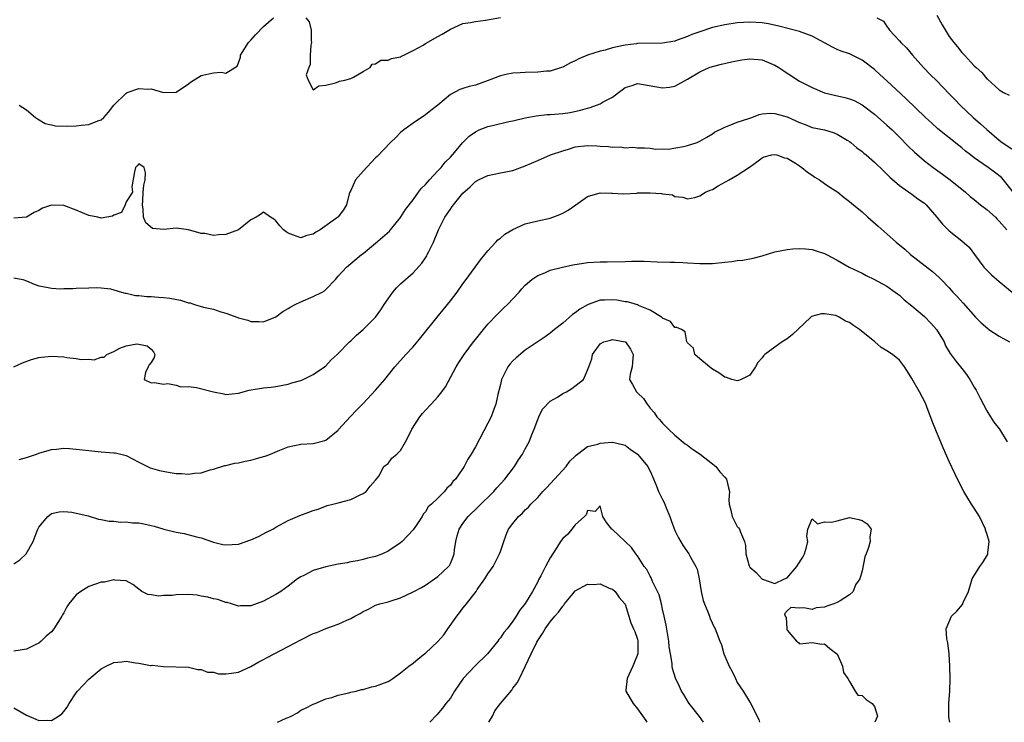
# Model space of a CAD drawing. Units: inches. Extents: x 2526000 to 2529000, y 1539000 to 1542000.
# Drawn here: x 2528108 to 2528266, y 1539000 to 1539113 of the extents above; entities that cross this region are included whole.
import ezdxf

# ---------------------------------------------------------------- set-up
doc = ezdxf.new("R2010")
doc.units = ezdxf.units.IN
doc.header["$MEASUREMENT"] = 0
doc.layers.add('LD25261539_2ft', color=253, linetype='Continuous')

msp = doc.modelspace()

# ---------------------------------------------------------------- linework, layer by layer
at = {"layer": 'LD25261539_2ft'}
for points, elevation in [([(2528267.24, 1539085), (2528265.7, 1539087), (2528265.35, 1539087.35), (2528264.25, 1539088.25), (2528263.23, 1539089), (2528261, 1539090.55), (2528260.41, 1539091), (2528259.62, 1539091.62), (2528259, 1539092.14), (2528258.51, 1539092.51), (2528255.18, 1539095.18), (2528254.12, 1539096.12), (2528253.2, 1539097), (2528250.05, 1539100.05), (2528247, 1539102.88), (2528245.87, 1539103.87), (2528245, 1539104.68), (2528243, 1539106.2), (2528241.44, 1539107), (2528241, 1539107.22), (2528239.65, 1539107.65), (2528239, 1539107.93), (2528238.27, 1539108.27), (2528235, 1539110.05), (2528233, 1539110.78), (2528229.64, 1539111.64), (2528228.01, 1539112.01), (2528227, 1539112.17), (2528225, 1539112.29), (2528223, 1539112.16), (2528221, 1539111.87), (2528219, 1539111.41), (2528217, 1539110.75), (2528215.71, 1539110.29), (2528215, 1539109.98), (2528213.38, 1539109.38), (2528213, 1539109.26), (2528211, 1539108.9), (2528207, 1539108.85), (2528206.83, 1539108.83), (2528205, 1539108.62), (2528204.48, 1539108.48), (2528203, 1539108.17), (2528201.79, 1539107.79), (2528201, 1539107.62), (2528198.99, 1539107), (2528197.58, 1539106.42), (2528197, 1539106.1), (2528196.26, 1539105.74), (2528195, 1539105.07), (2528194.8, 1539105), (2528193, 1539104.45), (2528192.42, 1539104.42), (2528191, 1539104.25), (2528189, 1539104.23), (2528188.16, 1539104.16), (2528187, 1539104.13), (2528185.88, 1539103.88), (2528185, 1539103.7), (2528183.07, 1539102.93), (2528181, 1539102.2), (2528180.02, 1539101.98), (2528179, 1539101.63), (2528178.49, 1539101.51), (2528177, 1539100.68), (2528175, 1539099), (2528173.86, 1539098.14), (2528173, 1539097.43), (2528171, 1539096.1), (2528169.5, 1539095), (2528169, 1539094.61), (2528168.22, 1539093.77), (2528167.4, 1539093), (2528165.26, 1539090.74), (2528165, 1539090.52), (2528163, 1539088.41), (2528161.78, 1539087), (2528161, 1539085.29), (2528160.85, 1539085), (2528160.78, 1539084.78), (2528160.34, 1539083), (2528159.83, 1539082.17), (2528159, 1539081.08), (2528158.93, 1539081), (2528156.08, 1539079), (2528155.39, 1539078.61), (2528155, 1539078.28), (2528153.95, 1539078.05), (2528153, 1539077.7), (2528151.85, 1539078.15), (2528151, 1539078.43), (2528150.64, 1539078.64), (2528150.22, 1539079), (2528149.62, 1539079.62), (2528149, 1539080.45), (2528148.68, 1539080.68), (2528148.16, 1539081), (2528147, 1539081.8), (2528146.55, 1539081.45), (2528145.84, 1539081), (2528145, 1539080.6), (2528143.03, 1539078.97), (2528141, 1539078.25), (2528139.82, 1539078.18), (2528139, 1539078.08), (2528137.62, 1539078.38), (2528137, 1539078.41), (2528135, 1539079), (2528133, 1539079.25), (2528131.06, 1539079.06), (2528129.2, 1539079.2), (2528128.13, 1539080.13), (2528127.76, 1539081), (2528127.72, 1539082.28), (2528127.61, 1539083), (2528127.66, 1539083.66), (2528127.73, 1539085), (2528127.84, 1539086.16), (2528128.05, 1539087), (2528128.11, 1539088.11), (2528127.87, 1539089), (2528127, 1539089.58), (2528126.75, 1539089.25), (2528126.49, 1539089), (2528126.31, 1539088.31), (2528125.88, 1539085.88), (2528126, 1539085), (2528125, 1539083.48), (2528124.81, 1539083), (2528124.25, 1539081.75), (2528123, 1539081.36), (2528122.8, 1539081.2), (2528121, 1539080.88), (2528120.46, 1539081), (2528119, 1539081.26), (2528117, 1539082.12), (2528115, 1539082.9), (2528113.04, 1539082.96), (2528111.56, 1539082.44), (2528111, 1539082.07), (2528110.24, 1539081.76), (2528109, 1539081), (2528107, 1539080.86)], 8654), ([(2528107.83, 1539099), (2528109, 1539098.21), (2528110.45, 1539097), (2528110.77, 1539096.77), (2528112.02, 1539096.02), (2528113, 1539095.8), (2528113.64, 1539095.64), (2528115.62, 1539095.62), (2528117, 1539095.67), (2528117.79, 1539095.79), (2528119, 1539095.87), (2528120.47, 1539096.47), (2528121, 1539096.64), (2528121.41, 1539097), (2528122.14, 1539097.86), (2528123.02, 1539099), (2528125, 1539100.91), (2528125.18, 1539101), (2528127, 1539101.66), (2528128.45, 1539101.55), (2528129, 1539101.58), (2528131, 1539101.01), (2528132.95, 1539101.05), (2528133, 1539101.07), (2528135, 1539102.41), (2528135.32, 1539102.68), (2528137, 1539103.71), (2528139, 1539104.14), (2528140.25, 1539104.25), (2528141, 1539104.09), (2528142.77, 1539105.23), (2528143, 1539105.74), (2528143.33, 1539106.67), (2528143.34, 1539107), (2528144.62, 1539109), (2528144.79, 1539109.21), (2528145, 1539109.4), (2528145.75, 1539110.25), (2528147, 1539111.58), (2528148.61, 1539113)], 8652), ([(2528153.83, 1539113), (2528154.34, 1539112.34), (2528154.68, 1539111), (2528154.67, 1539109.33), (2528154.69, 1539109), (2528154.62, 1539108.62), (2528154.52, 1539107), (2528154.51, 1539105.49), (2528154.28, 1539105), (2528153.86, 1539103.86), (2528154.16, 1539103), (2528155, 1539101.41), (2528155.91, 1539102.09), (2528157, 1539102.16), (2528158.54, 1539102.54), (2528159, 1539102.72), (2528159.18, 1539102.82), (2528160.07, 1539103), (2528161, 1539103.24), (2528161.46, 1539103.46), (2528163, 1539104.4), (2528164.15, 1539105), (2528164.47, 1539105.53), (2528165, 1539105.6), (2528165.82, 1539106.18), (2528167, 1539106.21), (2528167.53, 1539106.47), (2528169, 1539106.74), (2528169.15, 1539106.85), (2528169.51, 1539107), (2528171, 1539107.73), (2528172.61, 1539108.61), (2528173, 1539108.86), (2528175, 1539110.01), (2528175.65, 1539110.35), (2528177, 1539111.19), (2528179, 1539112.05), (2528180.24, 1539112.24), (2528181, 1539112.41), (2528182.62, 1539112.62), (2528185, 1539113.06)], 8652), ([(2528245.35, 1539113), (2528246.44, 1539112.44), (2528247, 1539111.61), (2528247.27, 1539111.27), (2528247.43, 1539111), (2528249, 1539109.31), (2528249.21, 1539109), (2528250.15, 1539108.15), (2528251.09, 1539107), (2528252.88, 1539105), (2528253.92, 1539103.92), (2528255, 1539102.86), (2528257, 1539100.78), (2528257.86, 1539099.86), (2528258.72, 1539099), (2528260.85, 1539097), (2528261.99, 1539095.99), (2528263, 1539095.06), (2528265, 1539093.38), (2528265.49, 1539093), (2528267, 1539091.99)], 8652), ([(2528255, 1539113.41), (2528255.86, 1539111.86), (2528257, 1539109.97), (2528257.75, 1539109), (2528258.32, 1539108.32), (2528259, 1539107.42), (2528259.41, 1539107), (2528261, 1539105.27), (2528261.28, 1539105), (2528262.22, 1539104.22), (2528263, 1539103.21), (2528263.12, 1539103.12), (2528265, 1539101.46), (2528265.7, 1539101), (2528266.59, 1539100.59)], 8650), ([(2528107, 1539071.3), (2528108.44, 1539071), (2528109, 1539070.8), (2528110.26, 1539070.26), (2528111, 1539070.02), (2528112.23, 1539069.77), (2528113, 1539069.64), (2528114.47, 1539069.53), (2528115, 1539069.55), (2528116.44, 1539069.56), (2528117, 1539069.61), (2528119, 1539069.7), (2528120.27, 1539069.73), (2528121, 1539069.7), (2528122.5, 1539069.5), (2528123, 1539069.38), (2528124.23, 1539069), (2528124.83, 1539068.83), (2528125, 1539068.84), (2528126.47, 1539068.47), (2528127, 1539068.47), (2528128.29, 1539068.29), (2528129, 1539068.28), (2528130.17, 1539068.17), (2528131, 1539068.14), (2528132, 1539068), (2528133.7, 1539067.7), (2528135, 1539067.28), (2528135.25, 1539067.25), (2528135.96, 1539067), (2528137.4, 1539066.6), (2528139, 1539066.26), (2528140.17, 1539065.83), (2528141, 1539065.64), (2528142.9, 1539064.9), (2528143, 1539064.85), (2528144.48, 1539064.48), (2528145, 1539064.3), (2528146.26, 1539064.26), (2528147, 1539064.22), (2528149, 1539065.03), (2528150.12, 1539065.88), (2528151, 1539066.35), (2528151.39, 1539066.61), (2528152.09, 1539067), (2528153, 1539067.46), (2528155, 1539068.28), (2528156.43, 1539069), (2528156.79, 1539069.21), (2528157, 1539069.4), (2528158.54, 1539071), (2528159, 1539071.54), (2528160.35, 1539073), (2528161, 1539073.57), (2528162.72, 1539075), (2528163, 1539075.2), (2528165, 1539076.83), (2528167.21, 1539078.79), (2528167.4, 1539079), (2528169, 1539080.98), (2528169.77, 1539082.23), (2528171, 1539083.8), (2528171.9, 1539085), (2528172.36, 1539085.64), (2528173, 1539086.26), (2528173.63, 1539087), (2528175, 1539088.46), (2528175.49, 1539089), (2528176.16, 1539089.84), (2528177, 1539090.63), (2528177.33, 1539091), (2528178.99, 1539093.01), (2528180.01, 1539093.99), (2528181, 1539094.7), (2528181.63, 1539095), (2528183, 1539095.55), (2528183.74, 1539095.74), (2528186.34, 1539096.34), (2528187, 1539096.46), (2528189, 1539096.93), (2528190.74, 1539097.26), (2528192.53, 1539097.47), (2528193, 1539097.48), (2528195, 1539097.66), (2528196.18, 1539097.82), (2528197.84, 1539098.16), (2528199, 1539098.52), (2528199.4, 1539098.6), (2528201, 1539099.19), (2528201.49, 1539099.49), (2528203, 1539100.27), (2528203.95, 1539101), (2528204.56, 1539101.44), (2528205, 1539101.8), (2528206.14, 1539102.14), (2528207, 1539102.44), (2528207.64, 1539102.36), (2528211, 1539101.73), (2528212.13, 1539101.87), (2528213, 1539102.03), (2528215, 1539103.14), (2528217, 1539104.33), (2528218.5, 1539105), (2528219, 1539105.18), (2528220.47, 1539105.53), (2528222.06, 1539105.94), (2528223.73, 1539106.27), (2528225, 1539106.43), (2528227, 1539106.24), (2528228.36, 1539105.64), (2528229, 1539105.37), (2528229.64, 1539105), (2528230.47, 1539104.47), (2528231, 1539104.09), (2528231.7, 1539103.7), (2528232.73, 1539103), (2528233, 1539102.84), (2528235, 1539101.8), (2528236.96, 1539100.96), (2528238.57, 1539100.57), (2528240.23, 1539100.23), (2528241, 1539100.01), (2528241.74, 1539099.74), (2528243.04, 1539099.04), (2528245, 1539097.55), (2528247, 1539095.77), (2528247.81, 1539095), (2528249, 1539093.82), (2528250.4, 1539092.4), (2528251.42, 1539091.42), (2528253, 1539090.06), (2528254.4, 1539089), (2528255.92, 1539087.92), (2528257.13, 1539087), (2528259.57, 1539085), (2528260.34, 1539084.34), (2528261, 1539083.86), (2528261.99, 1539083), (2528263, 1539082.23), (2528264.4, 1539081), (2528264.69, 1539080.69), (2528265, 1539080.39), (2528266.22, 1539079)], 8656), ([(2528107, 1539057), (2528108.35, 1539057.65), (2528109.83, 1539058.17), (2528111, 1539058.52), (2528111.43, 1539058.57), (2528113, 1539058.73), (2528115, 1539058.6), (2528115.48, 1539058.52), (2528117, 1539058.34), (2528117.8, 1539058.2), (2528119, 1539058.23), (2528119.85, 1539058.15), (2528121, 1539058.56), (2528121.46, 1539058.54), (2528121.87, 1539059), (2528123, 1539059.49), (2528123.99, 1539059.99), (2528125, 1539060.36), (2528126.7, 1539060.7), (2528127, 1539060.67), (2528128.38, 1539060.38), (2528129, 1539059.84), (2528129.4, 1539059.4), (2528129.61, 1539059), (2528129.51, 1539058.49), (2528129, 1539057.73), (2528128.69, 1539057.31), (2528128.5, 1539057), (2528128.1, 1539056.1), (2528127.88, 1539055), (2528129, 1539054.45), (2528129.52, 1539054.48), (2528131, 1539054.21), (2528131.66, 1539054.34), (2528133, 1539054.06), (2528133.78, 1539053.78), (2528135, 1539053.86), (2528136.28, 1539053.72), (2528139, 1539053.01), (2528140.68, 1539052.68), (2528141, 1539052.6), (2528143, 1539052.8), (2528144.74, 1539053.26), (2528147, 1539053.63), (2528148.24, 1539053.76), (2528149, 1539053.87), (2528151, 1539054.25), (2528151.57, 1539054.43), (2528153, 1539054.84), (2528153.37, 1539055), (2528155, 1539055.77), (2528156.8, 1539057), (2528157, 1539057.16), (2528157.89, 1539058.11), (2528158.81, 1539059), (2528160.8, 1539061), (2528161, 1539061.17), (2528161.92, 1539062.08), (2528163.02, 1539063), (2528164.97, 1539065), (2528165.85, 1539066.15), (2528166.37, 1539067), (2528167, 1539067.94), (2528167.78, 1539069), (2528168.34, 1539069.66), (2528169, 1539070.33), (2528171, 1539072.06), (2528172.39, 1539073.61), (2528173, 1539074.51), (2528173.19, 1539074.81), (2528173.28, 1539075), (2528173.52, 1539075.52), (2528174.27, 1539077), (2528175.1, 1539079), (2528176.12, 1539081), (2528177, 1539082.31), (2528177.3, 1539082.7), (2528177.5, 1539083), (2528179, 1539084.85), (2528180.14, 1539085.86), (2528181, 1539086.73), (2528181.52, 1539087), (2528183, 1539087.71), (2528185, 1539088.13), (2528187, 1539088.52), (2528189, 1539089.23), (2528191, 1539090.12), (2528193.05, 1539091), (2528195, 1539091.66), (2528195.93, 1539091.93), (2528197, 1539092.28), (2528199, 1539092.52), (2528200.47, 1539092.47), (2528201, 1539092.41), (2528202.36, 1539092.36), (2528203, 1539092.23), (2528204.27, 1539092.27), (2528205, 1539092.14), (2528206.23, 1539092.23), (2528207, 1539092.13), (2528208.14, 1539092.14), (2528209, 1539092.07), (2528209.94, 1539091.94), (2528211, 1539091.97), (2528211.93, 1539091.93), (2528214.36, 1539092.36), (2528215, 1539092.51), (2528216.55, 1539093), (2528216.87, 1539093.13), (2528217, 1539093.2), (2528218.13, 1539093.87), (2528219, 1539094.38), (2528219.37, 1539094.63), (2528221, 1539095.46), (2528221.69, 1539095.69), (2528223, 1539096.24), (2528224.84, 1539096.84), (2528225, 1539096.9), (2528225.34, 1539097), (2528226.53, 1539097.47), (2528227, 1539097.56), (2528228.31, 1539097.69), (2528229, 1539097.64), (2528231, 1539097.08), (2528233, 1539096.18), (2528233.86, 1539095.86), (2528235, 1539095.4), (2528236.96, 1539095), (2528238.53, 1539094.53), (2528239, 1539094.34), (2528240.62, 1539093.38), (2528241, 1539093.15), (2528241.19, 1539093), (2528242.16, 1539092.16), (2528243, 1539091.56), (2528243.29, 1539091.29), (2528243.64, 1539091), (2528245, 1539089.81), (2528246.43, 1539088.43), (2528247, 1539087.91), (2528247.44, 1539087.44), (2528249, 1539086.11), (2528250.82, 1539084.82), (2528251, 1539084.71), (2528251.97, 1539083.97), (2528253, 1539083.25), (2528253.14, 1539083.14), (2528253.28, 1539083), (2528255.02, 1539081), (2528255.9, 1539079.9), (2528256.8, 1539079), (2528257, 1539078.8), (2528259, 1539077.22), (2528260.18, 1539076.18), (2528261.03, 1539075), (2528262.55, 1539073), (2528262.76, 1539072.76), (2528263, 1539072.54), (2528263.74, 1539071.74), (2528265, 1539070.67), (2528267.07, 1539069)], 8658), ([(2528107.85, 1539042.15), (2528109, 1539042.45), (2528110.64, 1539043), (2528111, 1539043.16), (2528113, 1539043.76), (2528113.83, 1539043.83), (2528115, 1539043.95), (2528115.89, 1539043.89), (2528117, 1539043.83), (2528119, 1539043.57), (2528121, 1539043.37), (2528123, 1539043.24), (2528123.21, 1539043.21), (2528124.16, 1539043), (2528125, 1539042.78), (2528127, 1539041.7), (2528128.42, 1539041), (2528128.82, 1539040.82), (2528130.36, 1539040.36), (2528132.04, 1539040.04), (2528133, 1539039.9), (2528133.88, 1539039.88), (2528135, 1539039.79), (2528135.95, 1539039.95), (2528137, 1539040.02), (2528138.49, 1539040.49), (2528139, 1539040.62), (2528140.8, 1539041.2), (2528141, 1539041.21), (2528142.43, 1539041.57), (2528143, 1539041.62), (2528144.1, 1539041.9), (2528145, 1539042.06), (2528145.74, 1539042.26), (2528147, 1539042.62), (2528147.31, 1539042.69), (2528148.13, 1539043), (2528149.65, 1539043.65), (2528151, 1539044.17), (2528153, 1539044.59), (2528155, 1539044.74), (2528156.83, 1539045.17), (2528157, 1539045.23), (2528159, 1539046.87), (2528159.05, 1539046.95), (2528160.96, 1539049.04), (2528161.92, 1539050.08), (2528163, 1539051.12), (2528165, 1539053.27), (2528166.48, 1539055), (2528168.07, 1539057), (2528169.83, 1539059), (2528171, 1539060.22), (2528172.26, 1539061.74), (2528174.87, 1539065), (2528175.84, 1539066.16), (2528177, 1539067.6), (2528178.09, 1539069), (2528179, 1539070.32), (2528179.51, 1539071), (2528181.82, 1539074.18), (2528182.51, 1539075), (2528183, 1539075.62), (2528184.29, 1539077), (2528184.6, 1539077.4), (2528185, 1539077.64), (2528185.7, 1539078.3), (2528187, 1539079.06), (2528189, 1539079.94), (2528191, 1539080.41), (2528193, 1539080.85), (2528193.44, 1539081), (2528194.56, 1539081.44), (2528195, 1539081.64), (2528195.88, 1539082.12), (2528197.09, 1539083), (2528199, 1539084.34), (2528201, 1539084.9), (2528202.84, 1539084.84), (2528203, 1539084.85), (2528204.77, 1539084.77), (2528206.87, 1539084.87), (2528207, 1539084.89), (2528209, 1539084.94), (2528210.82, 1539084.82), (2528211, 1539084.77), (2528212.59, 1539084.59), (2528213, 1539084.33), (2528214.24, 1539084.24), (2528215, 1539083.93), (2528216.19, 1539084.19), (2528217, 1539084.43), (2528217.91, 1539085), (2528218.64, 1539085.36), (2528219, 1539085.47), (2528219.95, 1539086.05), (2528221.7, 1539087), (2528223, 1539087.74), (2528224.95, 1539089.05), (2528226.13, 1539089.87), (2528227, 1539090.55), (2528227.33, 1539090.67), (2528228.54, 1539091), (2528229, 1539091.09), (2528229.34, 1539091), (2528230.55, 1539090.55), (2528231, 1539090.47), (2528232.33, 1539089.67), (2528233, 1539089.24), (2528233.35, 1539089), (2528234.24, 1539088.23), (2528235, 1539087.76), (2528235.45, 1539087.45), (2528236.19, 1539087), (2528237, 1539086.4), (2528237.82, 1539085.82), (2528239.14, 1539085), (2528240.16, 1539084.16), (2528241, 1539083.54), (2528241.63, 1539083), (2528243, 1539081.88), (2528243.95, 1539081), (2528245.59, 1539079.59), (2528248.48, 1539077), (2528249.86, 1539075.86), (2528250.8, 1539075), (2528254.3, 1539072.3), (2528255.35, 1539071.35), (2528255.7, 1539071), (2528257, 1539069.66), (2528257.59, 1539069), (2528258.27, 1539068.27), (2528259.2, 1539067.2), (2528261.21, 1539065), (2528262.09, 1539064.09), (2528263.17, 1539063.17), (2528263.36, 1539063), (2528265, 1539061.91), (2528266.64, 1539061)], 8660), ([(2528107, 1539025.43), (2528107.94, 1539026.06), (2528108.97, 1539027), (2528110.09, 1539029), (2528110.7, 1539030.7), (2528110.84, 1539031), (2528111, 1539031.27), (2528112.43, 1539033), (2528112.75, 1539033.25), (2528113, 1539033.48), (2528114.26, 1539033.74), (2528115, 1539033.83), (2528116.3, 1539033.7), (2528118.89, 1539033.11), (2528120.58, 1539032.58), (2528121, 1539032.54), (2528122.26, 1539032.26), (2528123, 1539032.24), (2528124.1, 1539032.1), (2528125, 1539032.16), (2528126.01, 1539032.01), (2528127, 1539031.98), (2528127.83, 1539031.83), (2528129, 1539031.55), (2528129.48, 1539031.48), (2528131.03, 1539030.97), (2528133, 1539030.5), (2528134.3, 1539030.3), (2528136.25, 1539029.75), (2528137, 1539029.57), (2528139, 1539028.9), (2528140.52, 1539028.52), (2528141, 1539028.44), (2528143, 1539028.57), (2528145, 1539029.24), (2528146.2, 1539029.8), (2528147.52, 1539030.48), (2528148.5, 1539031), (2528149, 1539031.3), (2528151, 1539032.34), (2528152.49, 1539033), (2528152.83, 1539033.17), (2528154.31, 1539033.69), (2528155, 1539033.97), (2528155.79, 1539034.21), (2528157.23, 1539034.77), (2528158.13, 1539035), (2528159, 1539035.2), (2528161, 1539035.73), (2528162.43, 1539036.43), (2528163, 1539036.69), (2528163.47, 1539037), (2528164.13, 1539037.87), (2528165, 1539038.84), (2528165.49, 1539039.49), (2528166.3, 1539041), (2528166.68, 1539041.32), (2528167, 1539041.51), (2528167.62, 1539042.38), (2528168.39, 1539043), (2528169, 1539043.59), (2528169.8, 1539045), (2528170.22, 1539045.78), (2528170.82, 1539047), (2528172.1, 1539049), (2528172.5, 1539049.5), (2528173, 1539050.05), (2528173.9, 1539051), (2528175, 1539052.21), (2528175.61, 1539053), (2528176.19, 1539053.81), (2528177.91, 1539057), (2528178.32, 1539057.68), (2528179.19, 1539059), (2528180.68, 1539061), (2528181, 1539061.41), (2528182.28, 1539063), (2528183, 1539063.85), (2528184.52, 1539065.48), (2528185.54, 1539066.46), (2528186.14, 1539067), (2528188.03, 1539069), (2528188.47, 1539069.53), (2528189, 1539070.12), (2528190.03, 1539071), (2528191, 1539071.68), (2528192.11, 1539072.11), (2528193, 1539072.52), (2528194.98, 1539073.02), (2528196.64, 1539073.36), (2528198.35, 1539073.65), (2528199, 1539073.73), (2528201, 1539073.86), (2528202.15, 1539073.85), (2528205, 1539073.91), (2528206.04, 1539073.96), (2528207, 1539073.96), (2528208.05, 1539073.95), (2528210.15, 1539073.85), (2528212.22, 1539073.78), (2528213, 1539073.79), (2528214.28, 1539073.72), (2528215, 1539073.71), (2528217, 1539073.56), (2528218.42, 1539073.58), (2528219, 1539073.57), (2528221, 1539073.79), (2528222.11, 1539073.89), (2528223, 1539074.04), (2528223.89, 1539074.11), (2528225.55, 1539074.45), (2528227, 1539074.83), (2528229, 1539075.43), (2528231, 1539075.81), (2528231.91, 1539075.91), (2528233, 1539075.98), (2528233.93, 1539075.93), (2528235, 1539075.84), (2528235.64, 1539075.64), (2528237, 1539075.16), (2528237.29, 1539075), (2528239, 1539074.11), (2528240.95, 1539073), (2528243, 1539072.02), (2528243.65, 1539071.65), (2528245, 1539071.04), (2528246.3, 1539070.3), (2528247, 1539069.94), (2528248.33, 1539069), (2528248.7, 1539068.7), (2528249, 1539068.49), (2528249.77, 1539067.77), (2528251, 1539066.78), (2528253, 1539065.08), (2528254.03, 1539064.03), (2528254.94, 1539063), (2528256.15, 1539061), (2528256.4, 1539060.4), (2528257.14, 1539059.14), (2528258.12, 1539057.88), (2528259, 1539056.72), (2528259.78, 1539055.78), (2528260.28, 1539055), (2528261, 1539053.76), (2528261.29, 1539053.29), (2528261.96, 1539051.96), (2528263, 1539049.98), (2528263.6, 1539049), (2528264.16, 1539048.16), (2528265.05, 1539047), (2528266.29, 1539045)], 8662), ([(2528257.11, 1539000), (2528257, 1539000.53), (2528256.92, 1539001), (2528256.9, 1539003), (2528257.09, 1539005), (2528257.13, 1539007), (2528257.07, 1539009), (2528256.95, 1539011), (2528256.76, 1539012.76), (2528256.6, 1539013.4), (2528256.51, 1539015), (2528257.37, 1539017), (2528258.19, 1539017.81), (2528259.11, 1539018.89), (2528259.24, 1539019.24), (2528260.07, 1539021), (2528260.68, 1539023), (2528261.88, 1539025), (2528262.37, 1539025.63), (2528263.12, 1539026.88), (2528263.16, 1539027), (2528263.16, 1539027.16), (2528263.37, 1539029), (2528263, 1539030.28), (2528262.82, 1539030.82), (2528262.8, 1539031), (2528261.82, 1539033), (2528261, 1539034.36), (2528260.56, 1539035), (2528259.97, 1539035.97), (2528259.32, 1539037), (2528258.32, 1539039), (2528257.91, 1539039.91), (2528257, 1539041.83), (2528256.01, 1539044.01), (2528254.84, 1539046.84), (2528254.27, 1539048.27), (2528253.39, 1539050.61), (2528253.16, 1539051.16), (2528252.22, 1539053), (2528251, 1539055.12), (2528250.28, 1539056.28), (2528249.79, 1539057), (2528249, 1539058.09), (2528247.87, 1539059), (2528247, 1539059.58), (2528246.09, 1539060.09), (2528245.05, 1539061), (2528242.6, 1539063), (2528241.63, 1539063.63), (2528241, 1539064.1), (2528240.35, 1539064.35), (2528239.32, 1539065), (2528239, 1539065.15), (2528238.78, 1539065.22), (2528237, 1539065.53), (2528236.49, 1539065.51), (2528234.92, 1539065.08), (2528234.8, 1539065), (2528232.73, 1539063), (2528231.83, 1539062.17), (2528231, 1539061.52), (2528230.21, 1539061), (2528229, 1539060.18), (2528227.44, 1539059), (2528227.21, 1539058.79), (2528227, 1539058.45), (2528226.31, 1539057.69), (2528225.93, 1539057), (2528225, 1539055.7), (2528223.64, 1539055), (2528223.18, 1539054.82), (2528223, 1539054.78), (2528222.12, 1539055), (2528221.28, 1539055.28), (2528221, 1539055.33), (2528220.05, 1539056.05), (2528219, 1539056.63), (2528218.82, 1539056.82), (2528218.53, 1539057), (2528217, 1539058.3), (2528216.21, 1539059), (2528215.98, 1539059.98), (2528215, 1539060.88), (2528214.97, 1539060.97), (2528214.93, 1539061), (2528214.65, 1539062.65), (2528214.03, 1539063), (2528213.31, 1539063.31), (2528213, 1539063.34), (2528212.27, 1539064.27), (2528211, 1539064.81), (2528210.93, 1539064.93), (2528210.82, 1539065), (2528209, 1539066.11), (2528207.15, 1539066.85), (2528207, 1539066.93), (2528205.41, 1539067.41), (2528205, 1539067.45), (2528203.68, 1539067.68), (2528203, 1539067.78), (2528201.7, 1539067.7), (2528201, 1539067.7), (2528199.09, 1539067), (2528197.74, 1539066.26), (2528197, 1539065.65), (2528196.58, 1539065.42), (2528195, 1539064), (2528193.7, 1539063), (2528193, 1539062.4), (2528192.19, 1539061.81), (2528189, 1539059.69), (2528187.54, 1539058.46), (2528187, 1539057.95), (2528186.54, 1539057.46), (2528186.21, 1539057), (2528185.42, 1539055.42), (2528185.19, 1539055), (2528185, 1539054.17), (2528184.6, 1539052.6), (2528184.25, 1539051), (2528183.92, 1539050.08), (2528183.51, 1539049), (2528183, 1539047.96), (2528181, 1539044.16), (2528180.31, 1539043), (2528179.8, 1539042.2), (2528179.2, 1539041), (2528179, 1539040.7), (2528177.79, 1539039), (2528177.39, 1539038.61), (2528177, 1539038.04), (2528176.43, 1539037.57), (2528176.02, 1539037), (2528175, 1539035.96), (2528173.98, 1539035), (2528173.44, 1539034.56), (2528173, 1539033.75), (2528172.64, 1539033.36), (2528172.46, 1539033), (2528171.4, 1539031.4), (2528171, 1539030.85), (2528169.23, 1539029), (2528169, 1539028.8), (2528167, 1539027.43), (2528166.11, 1539027), (2528165, 1539026.6), (2528163.7, 1539026.3), (2528163, 1539026.11), (2528162.09, 1539025.91), (2528161, 1539025.71), (2528160.44, 1539025.56), (2528159, 1539025.34), (2528157, 1539024.94), (2528155, 1539024.33), (2528153.61, 1539023.61), (2528153, 1539023.33), (2528152.49, 1539023), (2528151, 1539021.84), (2528149.78, 1539021), (2528149, 1539020.49), (2528147, 1539019.41), (2528145, 1539018.7), (2528143.33, 1539018.67), (2528143, 1539018.65), (2528141.89, 1539019), (2528141.2, 1539019.2), (2528141, 1539019.21), (2528139.68, 1539019.68), (2528139, 1539019.79), (2528138.08, 1539020.08), (2528137, 1539020.25), (2528136.37, 1539020.37), (2528135, 1539020.48), (2528133, 1539020.47), (2528132.35, 1539020.35), (2528131, 1539020.35), (2528130.21, 1539020.21), (2528129, 1539020.44), (2528128.49, 1539020.49), (2528127.48, 1539021), (2528126.09, 1539022.09), (2528125, 1539022.68), (2528123.19, 1539022.81), (2528123, 1539022.87), (2528121.52, 1539022.48), (2528121, 1539022.47), (2528119, 1539021.79), (2528117.71, 1539021), (2528117, 1539020.46), (2528115.81, 1539019), (2528115.49, 1539018.51), (2528115, 1539017.58), (2528114.78, 1539017.22), (2528114.66, 1539017), (2528113.39, 1539015), (2528113, 1539014.53), (2528112.18, 1539013.82), (2528111.37, 1539013), (2528111, 1539012.7), (2528110.4, 1539012.4), (2528109, 1539011.75), (2528107, 1539011.4)], 8664), ([(2528107, 1539002.31), (2528109, 1539001.12), (2528110.52, 1539000.52), (2528111, 1539000.28), (2528112.37, 1539000.37), (2528113, 1539000.3), (2528114.15, 1539001), (2528114.66, 1539001.34), (2528115, 1539001.73), (2528115.55, 1539002.45), (2528115.84, 1539003), (2528117, 1539004.75), (2528117.19, 1539005), (2528119, 1539006.9), (2528121, 1539008.55), (2528121.8, 1539009), (2528123, 1539009.61), (2528124.28, 1539009.72), (2528125, 1539009.81), (2528126.47, 1539009.53), (2528127, 1539009.46), (2528128.89, 1539009.11), (2528129, 1539009.11), (2528129.15, 1539009.15), (2528131, 1539008.96), (2528135, 1539008.85), (2528136.48, 1539008.48), (2528137, 1539008.49), (2528138.02, 1539008.02), (2528139, 1539008.02), (2528139.8, 1539007.8), (2528141, 1539007.77), (2528141.88, 1539007.88), (2528143, 1539008.04), (2528145, 1539008.95), (2528146.29, 1539009.71), (2528147, 1539010.07), (2528147.6, 1539010.4), (2528151, 1539012.16), (2528153, 1539013.25), (2528155, 1539014.23), (2528155.57, 1539014.43), (2528157.02, 1539015.02), (2528159, 1539015.72), (2528160.38, 1539016.38), (2528161, 1539016.64), (2528161.65, 1539017), (2528162.54, 1539017.46), (2528163, 1539017.79), (2528163.86, 1539018.14), (2528165, 1539018.79), (2528165.66, 1539019), (2528167, 1539019.34), (2528167.5, 1539019.5), (2528169, 1539019.94), (2528171, 1539020.92), (2528171.12, 1539021), (2528172.36, 1539021.64), (2528173, 1539022.01), (2528175, 1539023.39), (2528176.71, 1539025), (2528176.84, 1539025.16), (2528177, 1539025.49), (2528177.46, 1539026.54), (2528177.61, 1539027), (2528177.64, 1539027.64), (2528177.84, 1539029), (2528178.1, 1539029.9), (2528178.37, 1539031), (2528179, 1539031.91), (2528179.86, 1539033), (2528181.46, 1539034.54), (2528183.93, 1539037), (2528184.42, 1539037.58), (2528185.73, 1539039), (2528187.26, 1539041), (2528187.92, 1539042.08), (2528188.53, 1539043), (2528189, 1539043.85), (2528189.6, 1539045), (2528189.99, 1539045.99), (2528190.42, 1539047), (2528191, 1539048.54), (2528191.19, 1539049), (2528191.76, 1539050.24), (2528193, 1539051.48), (2528194.17, 1539052.17), (2528195, 1539052.71), (2528195.6, 1539053), (2528196.47, 1539053.53), (2528198.35, 1539055), (2528199, 1539056.46), (2528199.19, 1539057), (2528199.69, 1539058.31), (2528199.76, 1539059), (2528201, 1539060.72), (2528201.6, 1539061), (2528202.69, 1539061.31), (2528203, 1539061.38), (2528205, 1539061.04), (2528205.06, 1539061), (2528205.87, 1539059.87), (2528206.29, 1539059), (2528206.22, 1539057.78), (2528206.13, 1539057), (2528205.82, 1539055.82), (2528205.72, 1539055), (2528206.2, 1539054.2), (2528206.82, 1539053), (2528206.92, 1539052.92), (2528207, 1539052.84), (2528207.95, 1539051.95), (2528208.52, 1539051), (2528209, 1539050.36), (2528209.67, 1539049.67), (2528210.12, 1539049), (2528210.55, 1539048.55), (2528211, 1539047.97), (2528211.51, 1539047.51), (2528211.99, 1539047), (2528213, 1539046.04), (2528214.66, 1539044.66), (2528215, 1539044.43), (2528215.8, 1539043.8), (2528217.03, 1539043.03), (2528219, 1539041.47), (2528219.56, 1539041), (2528220.19, 1539040.19), (2528221, 1539039.31), (2528221.25, 1539039), (2528221.58, 1539037.58), (2528221.76, 1539037), (2528221.66, 1539035.66), (2528221.7, 1539035), (2528221.96, 1539034.04), (2528222.17, 1539033), (2528223, 1539031.41), (2528223.18, 1539031.18), (2528223.33, 1539031), (2528223.52, 1539030.48), (2528224.16, 1539029), (2528224.34, 1539028.34), (2528224.38, 1539027), (2528224.9, 1539025.1), (2528225, 1539024.87), (2528226.02, 1539024.02), (2528227, 1539022.97), (2528227.06, 1539022.94), (2528229, 1539022.27), (2528230.55, 1539023), (2528231, 1539023.18), (2528232.53, 1539025), (2528232.73, 1539025.27), (2528233.52, 1539026.48), (2528233.78, 1539027), (2528234.09, 1539028.09), (2528234.3, 1539029), (2528234.16, 1539029.84), (2528234.3, 1539031), (2528235, 1539032.64), (2528235.85, 1539031.85), (2528237, 1539032.16), (2528238.1, 1539032.1), (2528239, 1539032.31), (2528241, 1539032.84), (2528242.51, 1539032.51), (2528243, 1539032.35), (2528243.83, 1539031.83), (2528244.48, 1539031), (2528244.28, 1539029.72), (2528244.31, 1539029), (2528244.04, 1539028.04), (2528243.68, 1539027), (2528243.47, 1539026.53), (2528243, 1539024.32), (2528242.63, 1539023), (2528241.96, 1539022.04), (2528241.56, 1539021), (2528241, 1539020.42), (2528239.49, 1539019.49), (2528239, 1539019.21), (2528238.46, 1539019), (2528237.35, 1539018.65), (2528237, 1539018.45), (2528235.65, 1539018.35), (2528235, 1539018.09), (2528233.65, 1539018.35), (2528233, 1539018.28), (2528231.58, 1539018.42), (2528231, 1539017.89), (2528230.59, 1539017.41), (2528230.69, 1539017), (2528230.81, 1539016.81), (2528230.92, 1539015), (2528230.95, 1539014.95), (2528231, 1539014.79), (2528232.52, 1539013), (2528232.79, 1539012.79), (2528233, 1539012.57), (2528235, 1539012.78), (2528236.55, 1539012.55), (2528237, 1539012.6), (2528237.82, 1539011.82), (2528238.97, 1539011), (2528239, 1539010.97), (2528239.87, 1539009), (2528240.01, 1539008.01), (2528240.74, 1539007), (2528241, 1539006.52), (2528241.91, 1539005), (2528242.34, 1539004.34), (2528243, 1539004.3), (2528243.65, 1539003.65), (2528244.63, 1539003), (2528245, 1539002.54), (2528245.46, 1539001), (2528245.08, 1539000)], 8666), ([(2528149.27, 1539000), (2528150.64, 1539000.64), (2528151, 1539000.79), (2528151.44, 1539001), (2528152.46, 1539001.54), (2528153, 1539001.93), (2528153.75, 1539002.25), (2528155, 1539002.9), (2528155.31, 1539003), (2528157, 1539003.74), (2528158, 1539004), (2528159, 1539004.37), (2528160.71, 1539004.71), (2528161, 1539004.81), (2528161.87, 1539005), (2528162.75, 1539005.25), (2528163, 1539005.28), (2528164.33, 1539005.67), (2528165, 1539005.81), (2528167, 1539006.55), (2528167.27, 1539006.73), (2528167.75, 1539007), (2528169, 1539007.91), (2528170.34, 1539009), (2528171, 1539009.47), (2528171.81, 1539010.19), (2528172.85, 1539011), (2528173, 1539011.09), (2528175, 1539012.98), (2528175.96, 1539014.04), (2528176.57, 1539015), (2528178, 1539017), (2528178.44, 1539017.56), (2528179, 1539018.32), (2528179.33, 1539018.67), (2528179.55, 1539019), (2528181.1, 1539021), (2528181.3, 1539021.3), (2528182.52, 1539023), (2528183, 1539023.8), (2528183.83, 1539025), (2528184.88, 1539027), (2528185, 1539027.42), (2528185.54, 1539029), (2528185.94, 1539030.06), (2528186.32, 1539031), (2528187, 1539031.91), (2528187.9, 1539033), (2528188.51, 1539033.49), (2528189, 1539034.06), (2528189.5, 1539034.5), (2528189.91, 1539035), (2528191, 1539036.07), (2528191.83, 1539037), (2528192.41, 1539037.59), (2528193.67, 1539039), (2528195.53, 1539041), (2528196.12, 1539041.88), (2528197, 1539042.71), (2528197.14, 1539042.86), (2528197.4, 1539043), (2528199, 1539044.24), (2528200.62, 1539044.62), (2528201, 1539044.76), (2528202.92, 1539044.92), (2528203, 1539044.92), (2528204.57, 1539044.57), (2528205, 1539044.43), (2528205.8, 1539043.8), (2528207, 1539042.99), (2528208.63, 1539041), (2528208.77, 1539040.77), (2528209, 1539040.29), (2528209.4, 1539039.4), (2528209.97, 1539038.03), (2528210.38, 1539037), (2528211, 1539035.73), (2528211.26, 1539035.26), (2528211.59, 1539034.41), (2528212.19, 1539033), (2528212.39, 1539032.39), (2528213, 1539030.76), (2528213.56, 1539029.56), (2528214.31, 1539028.31), (2528215.23, 1539027), (2528215.5, 1539026.5), (2528216.37, 1539025), (2528216.54, 1539024.54), (2528216.88, 1539023), (2528217.19, 1539021), (2528217.55, 1539019.55), (2528217.73, 1539019), (2528218.27, 1539017.73), (2528218.54, 1539017), (2528218.65, 1539016.65), (2528219.28, 1539015.28), (2528219.44, 1539015), (2528220.19, 1539013), (2528220.44, 1539012.44), (2528220.83, 1539011), (2528221, 1539010.59), (2528221.7, 1539009), (2528222.17, 1539008.17), (2528222.7, 1539007), (2528223, 1539006.41), (2528223.92, 1539005), (2528225, 1539003.22), (2528225.15, 1539003), (2528225.28, 1539002.73), (2528226.44, 1539000.44), (2528226.58, 1539000)], 8668), ([(2528217.56, 1539000), (2528216.95, 1539000.95), (2528215.3, 1539003), (2528215.2, 1539003.2), (2528214.44, 1539004.44), (2528214.03, 1539005), (2528213.73, 1539005.73), (2528213.08, 1539007.08), (2528212.61, 1539008.61), (2528212.57, 1539009), (2528212.57, 1539009.43), (2528212.27, 1539011), (2528212.08, 1539012.08), (2528212.01, 1539013), (2528211.58, 1539015.58), (2528211.27, 1539017), (2528211, 1539018.15), (2528210.82, 1539019), (2528210.46, 1539020.46), (2528210.21, 1539021), (2528209.41, 1539022.59), (2528209.17, 1539023.17), (2528209, 1539023.45), (2528208.49, 1539024.49), (2528208.09, 1539025), (2528207, 1539026.69), (2528206.73, 1539027), (2528206.03, 1539028.03), (2528203, 1539030.9), (2528202.87, 1539031), (2528202.04, 1539032.04), (2528201.45, 1539033), (2528201, 1539034.73), (2528200.18, 1539033.82), (2528199, 1539033.96), (2528198.74, 1539033.26), (2528198.5, 1539033), (2528197, 1539031.68), (2528196.47, 1539031), (2528195.81, 1539030.19), (2528195, 1539029.47), (2528194.66, 1539029), (2528194.05, 1539028.05), (2528193, 1539026.36), (2528192.26, 1539025), (2528191.5, 1539023.5), (2528191.14, 1539022.86), (2528191, 1539022.54), (2528190.18, 1539021), (2528189, 1539019.05), (2528188.07, 1539017.93), (2528187.54, 1539017), (2528187, 1539016.21), (2528186.09, 1539015), (2528185.58, 1539014.42), (2528185, 1539013.53), (2528184.74, 1539013.26), (2528184.58, 1539013), (2528182.95, 1539011), (2528180.96, 1539009.04), (2528179.04, 1539007), (2528177.67, 1539005), (2528177, 1539003.88), (2528176.28, 1539003), (2528175.75, 1539002.25), (2528174.79, 1539001.21), (2528173.71, 1539000)], 8670), ([(2528183.17, 1539000), (2528183.73, 1539001), (2528184.14, 1539001.86), (2528185.01, 1539002.99), (2528186.82, 1539005.18), (2528187, 1539005.45), (2528187.68, 1539006.32), (2528188.07, 1539007), (2528189, 1539008.93), (2528189.92, 1539011), (2528190.83, 1539012.83), (2528191, 1539013.12), (2528191.78, 1539014.22), (2528192.19, 1539015), (2528193, 1539016.14), (2528193.72, 1539017), (2528194.33, 1539017.67), (2528195, 1539018.64), (2528195.19, 1539018.81), (2528195.31, 1539019), (2528196.6, 1539020.6), (2528197, 1539021.07), (2528199, 1539022.16), (2528199.88, 1539022.12), (2528201, 1539022.19), (2528202.46, 1539021.54), (2528203, 1539021.33), (2528203.4, 1539021), (2528204.04, 1539020.04), (2528204.98, 1539019), (2528205, 1539018.96), (2528205.95, 1539015.95), (2528206.35, 1539015), (2528206.56, 1539014.56), (2528207, 1539013.34), (2528207.07, 1539013), (2528207.04, 1539010.96), (2528206.45, 1539009.55), (2528206.27, 1539009), (2528205.6, 1539007.6), (2528205.35, 1539007), (2528205.15, 1539005.15), (2528205.15, 1539005), (2528206.28, 1539003), (2528207, 1539002.18), (2528208.31, 1539000.31), (2528208.47, 1539000)], 8672)]:
    msp.add_lwpolyline(points, dxfattribs=dict(at, elevation=elevation))

doc.saveas('drawing.dxf')
